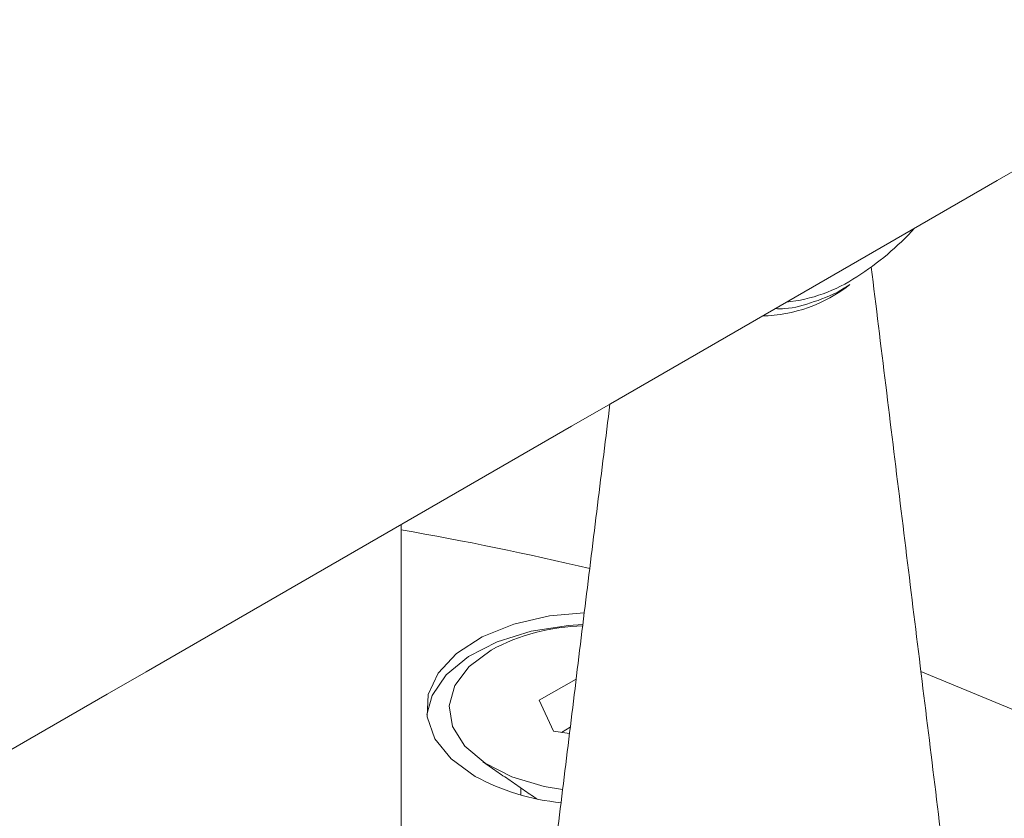
# Model space of a CAD drawing. Units: millimetres. Extents: x -8990 to -1565, y 123 to 5373.
# Drawn here: x -6683 to -6657, y 1873 to 1894 of the extents above; entities that cross this region are included whole.
import ezdxf

# ---------------------------------------------------------------- set-up
doc = ezdxf.new("R2010")
doc.units = ezdxf.units.MM
doc.layers.get('0').update_dxf_attribs({"lineweight": 15})

msp = doc.modelspace()

# ---------------------------------------------------------------- linework, layer by layer
at = {"color": 7, "linetype": 'Continuous', "lineweight": 15}
for p, q in [((-6673.177, 1854.084), (-6673.177, 1880.668)), ((-6668.605, 1876.623), (-6669.569, 1876.067)), ((-6669.569, 1876.067), (-6669.195, 1875.262)), ((-6668.76, 1875.36), (-6668.986, 1875.229)), ((-6669.195, 1875.262), (-6668.78, 1875.198))]:
    msp.add_line(p, q, dxfattribs=at)
at = {"color": 7, "linetype": 'Continuous', "lineweight": 15, "flags": 128}
for points in [[(-6668.393, 1878.357), (-6669.3, 1878.275), (-6670.237, 1878.06), (-6671.064, 1877.725), (-6671.735, 1877.29), (-6672.214, 1876.777), (-6672.475, 1876.215), (-6672.504, 1875.633), (-6672.3, 1875.062), (-6671.874, 1874.534), (-6671.248, 1874.077)], [(-6668.43, 1878.05), (-6668.805, 1878.027), (-6669.779, 1877.877), (-6670.668, 1877.6), (-6671.421, 1877.213), (-6672, 1876.736), (-6672.373, 1876.194), (-6672.513, 1875.698)], [(-6670.826, 1877.382), (-6671.403, 1876.953), (-6671.776, 1876.455), (-6671.923, 1875.919), (-6671.835, 1875.379), (-6671.516, 1874.868), (-6670.988, 1874.419), (-6670.283, 1874.061), (-6669.445, 1873.814), (-6668.96, 1873.734)], [(-6656.821, 1875.666), (-6657.082, 1875.782), (-6659.593, 1876.823)]]:
    msp.add_lwpolyline(points, dxfattribs=at)
at = {"color": 7, "linetype": 'Continuous', "lineweight": 15}
for centre, radius, start, end in [((-6665.238, 1893.39), 7.401, 302.4535, 317.7648), ((-6663.544, 1890.567), 4.112, 276.0279, 303.6475), ((-6663.817, 1889.926), 3.809, 271.1889, 308.2172), ((-6686.172, 1804.825), 76.805, 76.50637, 80.25871), ((-6668.315, 1872.694), 5.318, 91.2911, 118.1761), ((-6668.419, 1879.294), 5.934, 241.5292, 264.3565)]:
    msp.add_arc(centre, radius, start, end, dxfattribs=at)
for points in [[(-5967.787, 2325.552), (-8039.61, 1129.514)], [(-8023.299, 1101.259), (-5951.476, 2297.297)], [(-6657.853, 1862.648), (-6660.891, 1887.398)], [(-6661.516, 1886.897), (-6661.454, 1886.938)], [(-6667.722, 1883.817), (-6670.321, 1862.648)], [(-6671.048, 1874.46), (-6669.636, 1873.488)], [(-6670.05, 1873.773), (-6670.05, 1873.588)]]:
    msp.add_open_spline(points, degree=1, dxfattribs=at)
msp.add_open_spline([(-6663.406, 1886.309), (-6663.321, 1886.307), (-6662.993, 1886.299), (-6662.379, 1886.484), (-6661.826, 1886.69), (-6661.539, 1886.881), (-6661.516, 1886.897)], degree=3, knots=[0, 0, 0, 0, 0.142627, 0.549365, 0.96314, 1, 1, 1, 1], dxfattribs=at)

doc.saveas('drawing.dxf')
